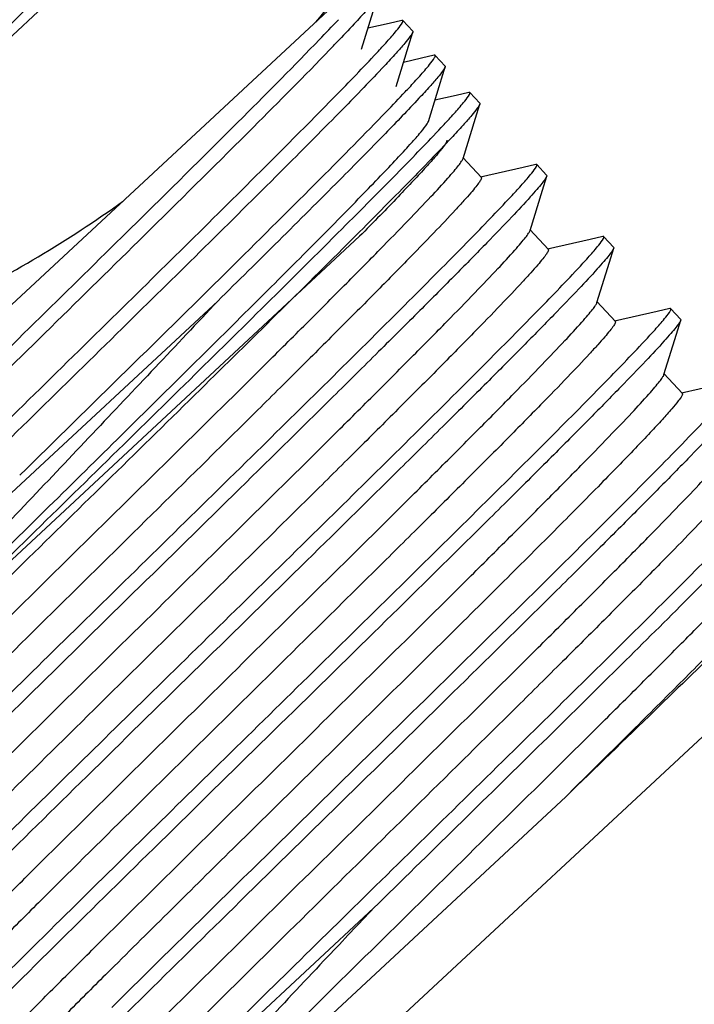
# Model space of a CAD drawing. Units: millimetres. Extents: x 0 to 210, y 63 to 234.
# Drawn here: x 75 to 78, y 74 to 78 of the extents above; entities that cross this region are included whole.
import ezdxf

# ---------------------------------------------------------------- set-up
doc = ezdxf.new("R2010")
doc.units = ezdxf.units.MM
doc.header["$MEASUREMENT"] = 0
doc.layers.add('DH3-RD001862DXF_CONTINUOUS_LINE', color=7, linetype='Continuous', lineweight=0)

msp = doc.modelspace()

# ---------------------------------------------------------------- linework, layer by layer
at = {"layer": 'DH3-RD001862DXF_CONTINUOUS_LINE', "color": 18, "lineweight": 25, "true_color": 0x000000}
for p, q in [((72.8164, 75.1145), (76.5759, 78.6104)), ((73.2534, 74.6446), (77.0129, 78.1405)), ((76.5376, 77.4705), (76.592, 77.6478)), ((76.6283, 77.555), (76.5586, 77.5391)), ((76.6695, 77.5645), (76.6283, 77.555)), ((76.6706, 77.5647), (76.6694, 77.5645)), ((76.6725, 77.5641), (76.7047, 77.5295)), ((76.6908, 77.4807), (76.7048, 77.5264)), ((76.7047, 77.5295), (76.7048, 77.5264)), ((76.6504, 77.349), (76.6908, 77.4807)), ((76.7751, 77.4509), (76.734, 77.4415)), ((76.7768, 77.4511), (76.7751, 77.4509)), ((76.7781, 77.4506), (76.8104, 77.4159)), ((76.734, 77.4415), (76.6746, 77.428)), ((76.7561, 77.2355), (76.8105, 77.4129)), ((76.8103, 77.416), (76.8104, 77.4129)), ((76.888, 77.3295), (76.8468, 77.3201)), ((76.8891, 77.3297), (76.888, 77.3295)), ((76.891, 77.3292), (76.9232, 77.2946)), ((76.8468, 77.3201), (76.7771, 77.3041)), ((76.9093, 77.2457), (76.9233, 77.2914)), ((76.9232, 77.2946), (76.9233, 77.2914)), ((76.8689, 77.1141), (76.9093, 77.2457)), ((76.929, 77.0528), (76.8688, 77.1175)), ((77.0653, 77.0851), (76.9256, 77.0531)), ((77.1065, 77.0945), (77.0653, 77.0851)), ((77.1076, 77.0947), (77.1065, 77.0945)), ((77.1095, 77.0942), (77.1417, 77.0596)), ((77.1278, 77.0107), (77.1418, 77.0564)), ((77.1417, 77.0596), (77.1418, 77.0564)), ((77.0874, 76.8791), (77.1278, 77.0107)), ((75.7736, 76.8749), (75.8164, 76.9171)), ((77.1475, 76.8178), (77.0873, 76.8825)), ((76.5316, 76.8605), (74.5649, 75.0317)), ((77.2838, 76.8501), (77.1441, 76.8182)), ((77.325, 76.8596), (77.2838, 76.8501)), ((77.326, 76.8598), (77.3249, 76.8596)), ((77.328, 76.8592), (77.3602, 76.8246)), ((77.3463, 76.7758), (77.3603, 76.8215)), ((77.3602, 76.8246), (77.3603, 76.8215)), ((77.3059, 76.6441), (77.3463, 76.7758)), ((74.8092, 75.4779), (76.0688, 76.6492)), ((77.366, 76.5829), (77.3058, 76.6476)), ((77.5023, 76.6152), (77.3626, 76.5832)), ((77.5435, 76.6246), (77.5023, 76.6152)), ((77.5446, 76.6248), (77.5435, 76.6246)), ((77.5465, 76.6243), (77.5787, 76.5897)), ((77.5648, 76.5408), (77.5788, 76.5865)), ((77.5787, 76.5897), (77.5788, 76.5865)), ((77.5244, 76.4092), (77.5648, 76.5408)), ((77.5845, 76.3479), (77.5243, 76.4126)), ((77.7208, 76.3802), (77.5811, 76.3482)), ((75.7063, 73.4203), (78.0559, 75.6053)), ((76.5737, 75.3112), (76.5423, 75.2802)), ((76.5423, 75.2802), (76.4595, 75.1986)), ((76.4595, 75.1986), (76.118, 74.862)), ((76.5247, 75.1323), (76.5687, 75.1755)), ((76.1808, 74.795), (76.5247, 75.1323)), ((77.2042, 75.0322), (75.501, 73.4485)), ((76.5774, 74.6685), (75.4865, 73.6541))]:
    msp.add_line(p, q, dxfattribs=at)
for points in [[(76.6725, 77.5642), (76.6717, 77.5646), (76.6706, 77.5647)], [(76.6713, 77.5579), (76.6723, 77.5601), (76.6725, 77.5642)], [(76.7781, 77.4506), (76.7776, 77.451), (76.7768, 77.4511)], [(76.891, 77.3292), (76.8902, 77.3296), (76.8891, 77.3297)], [(76.8898, 77.323), (76.8908, 77.3252), (76.891, 77.3292)], [(77.1095, 77.0942), (77.1088, 77.0946), (77.1076, 77.0947)], [(77.1083, 77.0879), (77.1093, 77.0901), (77.1095, 77.0942)], [(77.328, 76.8593), (77.3272, 76.8597), (77.326, 76.8598)], [(77.3267, 76.853), (77.3278, 76.8552), (77.328, 76.8593)], [(77.5465, 76.6243), (77.5457, 76.6247), (77.5446, 76.6248)], [(77.5453, 76.618), (77.5463, 76.6202), (77.5465, 76.6243)]]:
    msp.add_lwpolyline(points, dxfattribs=at)
for points, knots in [([(57.3006, 67.4313), (79.0677, 73.2216), (92.0195, 95.5613), (86.2292, 117.3284), (84.0596, 125.4846), (79.413, 132.7669), (72.9301, 138.1709)], [0, 0, 0, 0, 1, 1, 1, 2, 2, 2, 2]), ([(57.3447, 67.4431), (79.1054, 73.2577), (92.0321, 95.6119), (86.2175, 117.3726), (84.0427, 125.5113), (79.401, 132.7769), (72.9301, 138.1709)], [0, 0, 0, 0, 1, 1, 1, 2, 2, 2, 2]), ([(57.3447, 67.4431), (79.1054, 73.2577), (92.0321, 95.6119), (86.2175, 117.3726), (84.0427, 125.5113), (79.401, 132.7769), (72.9301, 138.1709)], [0, 0, 0, 0, 1, 1, 1, 2, 2, 2, 2]), ([(57.1346, 68.0509), (78.5595, 73.7495), (91.3082, 95.7375), (85.6096, 117.1624), (83.4742, 125.1908), (78.9006, 132.3589), (72.5194, 137.6782)], [0, 0, 0, 0, 1, 1, 1, 2, 2, 2, 2]), ([(57.1945, 68.0669), (78.6106, 73.7986), (91.3253, 95.8062), (85.5936, 117.2223), (83.4513, 125.2269), (78.8843, 132.3724), (72.5194, 137.6782)], [0, 0, 0, 0, 1, 1, 1, 2, 2, 2, 2]), ([(57.1945, 68.0669), (78.6106, 73.7986), (91.3253, 95.8062), (85.5936, 117.2223), (83.4513, 125.2269), (78.8843, 132.3724), (72.5194, 137.6782)], [0, 0, 0, 0, 1, 1, 1, 2, 2, 2, 2]), ([(76.8754, 78.2883), (76.8402, 78.2238), (76.8037, 78.1599), (76.7659, 78.0967), (76.6532, 77.9086), (76.528, 77.7271), (76.3874, 77.5588)], [0, 0, 0, 0, 1, 1, 1, 2, 2, 2, 2]), ([(75.2704, 77.4972), (75.3847, 77.61), (75.4988, 77.723), (75.6124, 77.8366), (75.6966, 77.9208), (75.7805, 78.0053), (75.863, 78.0911)], [0, 0, 0, 0, 1, 1, 1, 2, 2, 2, 2]), ([(75.9061, 78.0678), (75.8233, 77.9814), (75.7391, 77.8966), (75.6546, 77.812), (75.539, 77.6964), (75.4229, 77.5813), (75.3066, 77.4665)], [0, 0, 0, 0, 1, 1, 1, 2, 2, 2, 2]), ([(76.592, 77.6478), (76.5912, 77.6454), (76.5899, 77.6431), (76.5885, 77.641), (76.5862, 77.6373), (76.5837, 77.6339), (76.5812, 77.6305), (76.573, 77.6196), (76.5641, 77.6092), (76.5551, 77.5989), (76.5415, 77.5835), (76.5278, 77.5684), (76.514, 77.5534), (76.4956, 77.5336), (76.477, 77.5139), (76.4584, 77.4944)], [0, 0, 0, 0, 1, 1, 1, 2, 2, 2, 3, 3, 3, 4, 4, 4, 5, 5, 5, 5]), ([(76.6252, 77.5002), (76.6357, 77.512), (76.646, 77.524), (76.6561, 77.5363), (76.6617, 77.5431), (76.6672, 77.55), (76.6713, 77.5579)], [0, 0, 0, 0, 1, 1, 1, 2, 2, 2, 2]), ([(76.7048, 77.5264), (76.7033, 77.5215), (76.7001, 77.5172), (76.697, 77.5131), (76.691, 77.5052), (76.685, 77.4977), (76.6789, 77.4902), (76.6697, 77.4792), (76.6602, 77.4685), (76.6505, 77.4579), (76.6379, 77.4439), (76.6252, 77.4301), (76.6123, 77.4163)], [0, 0, 0, 0, 1, 1, 1, 2, 2, 2, 3, 3, 3, 4, 4, 4, 4]), ([(75.8164, 76.9171), (75.9287, 77.028), (76.0408, 77.139), (76.1524, 77.2505), (76.2357, 77.3338), (76.3187, 77.4174), (76.4005, 77.5022)], [0, 0, 0, 0, 1, 1, 1, 2, 2, 2, 2]), ([(76.5791, 77.4499), (76.5835, 77.4545), (76.5878, 77.4592), (76.5921, 77.4638), (76.6032, 77.4758), (76.6143, 77.4879), (76.6252, 77.5002)], [0, 0, 0, 0, 1, 1, 1, 2, 2, 2, 2]), ([(74.6307, 75.5194), (74.8142, 75.7009), (74.9984, 75.8817), (75.1827, 76.0625), (75.375, 76.2511), (75.5674, 76.4396), (75.7595, 76.6284), (75.9253, 76.7914), (76.0909, 76.9546), (76.2553, 77.1191), (76.3183, 77.1821), (76.381, 77.2452), (76.4434, 77.3088), (76.4891, 77.3554), (76.5345, 77.4023), (76.5791, 77.4499)], [0, 0, 0, 0, 1, 1, 1, 2, 2, 2, 3, 3, 3, 4, 4, 4, 5, 5, 5, 5]), ([(76.4335, 77.4685), (76.3518, 77.3838), (76.2689, 77.3002), (76.1856, 77.217), (76.074, 77.1054), (75.9619, 76.9943), (75.8496, 76.8835)], [0, 0, 0, 0, 1, 1, 1, 2, 2, 2, 2]), ([(76.7763, 77.4433), (76.7768, 77.4441), (76.7772, 77.4449), (76.7776, 77.4459), (76.7783, 77.4475), (76.7792, 77.4494), (76.7781, 77.4506)], [0, 0, 0, 0, 1, 1, 1, 2, 2, 2, 2]), ([(76.7279, 77.3834), (76.7389, 77.3956), (76.7495, 77.408), (76.7599, 77.4206), (76.7659, 77.4278), (76.7718, 77.4351), (76.7763, 77.4433)], [0, 0, 0, 0, 1, 1, 1, 2, 2, 2, 2]), ([(76.6123, 77.4163), (76.5678, 77.3688), (76.5224, 77.322), (76.4768, 77.2755), (76.4145, 77.212), (76.3518, 77.1488), (76.2889, 77.0859), (76.1245, 76.9214), (75.9588, 76.7581), (75.7929, 76.595), (75.6006, 76.406), (75.408, 76.2173), (75.2156, 76.0285), (75.0311, 75.8475), (74.8467, 75.6664), (74.6629, 75.4847)], [0, 0, 0, 0, 1, 1, 1, 2, 2, 2, 3, 3, 3, 4, 4, 4, 5, 5, 5, 5]), ([(76.8104, 77.4129), (76.8091, 77.4083), (76.8062, 77.4043), (76.8032, 77.4004), (76.7978, 77.3931), (76.7923, 77.3861), (76.7865, 77.3792), (76.7782, 77.369), (76.7693, 77.359), (76.7605, 77.3492), (76.7488, 77.3362), (76.7371, 77.3234), (76.7252, 77.3106)], [0, 0, 0, 0, 1, 1, 1, 2, 2, 2, 3, 3, 3, 4, 4, 4, 4]), ([(76.6807, 77.3321), (76.6851, 77.3368), (76.6895, 77.3415), (76.6939, 77.3462), (76.7054, 77.3585), (76.7167, 77.3709), (76.7279, 77.3834)], [0, 0, 0, 0, 1, 1, 1, 2, 2, 2, 2]), ([(76.8439, 77.2655), (76.8544, 77.2773), (76.8646, 77.2893), (76.8747, 77.3015), (76.8803, 77.3083), (76.8858, 77.3152), (76.8898, 77.323)], [0, 0, 0, 0, 1, 1, 1, 2, 2, 2, 2]), ([(76.7252, 77.3106), (76.6892, 77.2719), (76.6525, 77.2338), (76.6156, 77.1959), (76.566, 77.1449), (76.5161, 77.0944), (76.466, 77.044), (76.3344, 76.9116), (76.2017, 76.7803), (76.0688, 76.6492)], [0, 0, 0, 0, 1, 1, 1, 2, 2, 2, 3, 3, 3, 3]), ([(76.9233, 77.2914), (76.9217, 77.2865), (76.9186, 77.2823), (76.9155, 77.2782), (76.9095, 77.2703), (76.9035, 77.2628), (76.8973, 77.2553), (76.8882, 77.2443), (76.8786, 77.2336), (76.869, 77.223), (76.8564, 77.209), (76.8436, 77.1952), (76.8308, 77.1814)], [0, 0, 0, 0, 1, 1, 1, 2, 2, 2, 3, 3, 3, 4, 4, 4, 4]), ([(75.4229, 76.0809), (75.6555, 76.309), (75.8882, 76.5369), (76.1198, 76.766), (76.2151, 76.8602), (76.3102, 76.9547), (76.4049, 77.0496), (76.4767, 77.1216), (76.5482, 77.1939), (76.6188, 77.2671)], [0, 0, 0, 0, 1, 1, 1, 2, 2, 2, 3, 3, 3, 3]), ([(76.7979, 77.2153), (76.8022, 77.22), (76.8065, 77.2246), (76.8108, 77.2292), (76.822, 77.2412), (76.833, 77.2533), (76.8439, 77.2655)], [0, 0, 0, 0, 1, 1, 1, 2, 2, 2, 2]), ([(75.5182, 75.9784), (75.5975, 76.0565), (75.6767, 76.1345), (75.7558, 76.2126), (75.8322, 76.2879), (75.9085, 76.3633), (75.9847, 76.4387), (76.0553, 76.5086), (76.1258, 76.5786), (76.1962, 76.6487), (76.2585, 76.7107), (76.3207, 76.7729), (76.3826, 76.8353), (76.4343, 76.8873), (76.4858, 76.9395), (76.5369, 76.992), (76.558, 77.0137), (76.5791, 77.0355), (76.6001, 77.0574), (76.6179, 77.076), (76.6357, 77.0947), (76.6532, 77.1135), (76.6675, 77.1287), (76.6817, 77.1441), (76.6958, 77.1596), (76.7065, 77.1714), (76.7171, 77.1833), (76.7273, 77.1955), (76.7342, 77.2038), (76.7408, 77.2122), (76.7474, 77.2209), (76.7509, 77.2255), (76.7544, 77.2301), (76.7561, 77.2355)], [0, 0, 0, 0, 1, 1, 1, 2, 2, 2, 3, 3, 3, 4, 4, 4, 5, 5, 5, 6, 6, 6, 7, 7, 7, 8, 8, 8, 9, 9, 9, 10, 10, 10, 11, 11, 11, 11]), ([(74.8491, 75.2845), (75.0328, 75.466), (75.2171, 75.6469), (75.4015, 75.8277), (75.5939, 76.0163), (75.7863, 76.2049), (75.9784, 76.3938), (76.1442, 76.5569), (76.3098, 76.7202), (76.4742, 76.8847), (76.5372, 76.9476), (76.5999, 77.0108), (76.6622, 77.0743), (76.7079, 77.1209), (76.7533, 77.1677), (76.7979, 77.2153)], [0, 0, 0, 0, 1, 1, 1, 2, 2, 2, 3, 3, 3, 4, 4, 4, 5, 5, 5, 5]), ([(76.8308, 77.1814), (76.7863, 77.1339), (76.7409, 77.0871), (76.6953, 77.0406), (76.633, 76.9771), (76.5703, 76.9139), (76.5074, 76.851), (76.343, 76.6864), (76.1773, 76.5231), (76.0114, 76.36), (75.8192, 76.171), (75.6266, 75.9823), (75.4341, 75.7935), (75.2496, 75.6125), (75.0652, 75.4315), (74.8814, 75.2498)], [0, 0, 0, 0, 1, 1, 1, 2, 2, 2, 3, 3, 3, 4, 4, 4, 5, 5, 5, 5]), ([(76.8161, 77.1742), (76.8167, 77.1735), (76.8166, 77.1724), (76.8163, 77.1714), (76.8159, 77.1694), (76.815, 77.1678), (76.8141, 77.1662), (76.8106, 77.1603), (76.8064, 77.1546), (76.8021, 77.1489), (76.795, 77.1398), (76.7877, 77.1311), (76.7802, 77.1224), (76.7699, 77.1105), (76.7593, 77.0986), (76.7486, 77.0869), (76.7351, 77.072), (76.7214, 77.0573), (76.7076, 77.0426), (76.691, 77.0249), (76.6742, 77.0073), (76.6574, 76.9897), (76.6379, 76.9694), (76.6183, 76.9491), (76.5986, 76.9288), (76.5763, 76.906), (76.554, 76.8832), (76.5316, 76.8605)], [0, 0, 0, 0, 1, 1, 1, 2, 2, 2, 3, 3, 3, 4, 4, 4, 5, 5, 5, 6, 6, 6, 7, 7, 7, 8, 8, 8, 9, 9, 9, 9]), ([(75.0032, 75.2366), (75.1013, 75.3341), (75.1996, 75.4314), (75.2981, 75.5287), (75.4037, 75.633), (75.5094, 75.7372), (75.6152, 75.8414), (75.7213, 75.9459), (75.8274, 76.0505), (75.9334, 76.1551), (76.0329, 76.2533), (76.1323, 76.3515), (76.2314, 76.45), (76.2765, 76.4948), (76.3216, 76.5397), (76.3666, 76.5846), (76.4076, 76.6255), (76.4485, 76.6666), (76.4894, 76.7077), (76.5256, 76.7441), (76.5617, 76.7807), (76.5978, 76.8174), (76.6286, 76.8488), (76.6594, 76.8803), (76.6899, 76.9119), (76.7148, 76.9378), (76.7396, 76.9637), (76.7642, 76.9899), (76.7829, 77.0098), (76.8014, 77.0298), (76.8194, 77.0502), (76.8262, 77.0578), (76.8329, 77.0655), (76.8395, 77.0733), (76.8447, 77.0794), (76.8497, 77.0855), (76.8545, 77.0917), (76.8579, 77.0961), (76.8612, 77.1006), (76.8644, 77.1053), (76.8662, 77.1081), (76.868, 77.1109), (76.8689, 77.114)], [0, 0, 0, 0, 1, 1, 1, 2, 2, 2, 3, 3, 3, 4, 4, 4, 5, 5, 5, 6, 6, 6, 7, 7, 7, 8, 8, 8, 9, 9, 9, 10, 10, 10, 11, 11, 11, 12, 12, 12, 13, 13, 13, 14, 14, 14, 14]), ([(77.0623, 77.0304), (77.0729, 77.0422), (77.0831, 77.0542), (77.0931, 77.0664), (77.0987, 77.0732), (77.1043, 77.0801), (77.1083, 77.0879)], [0, 0, 0, 0, 1, 1, 1, 2, 2, 2, 2]), ([(76.929, 77.0528), (76.9301, 77.0515), (76.9293, 77.0495), (76.9285, 77.0478), (76.9266, 77.0436), (76.9246, 77.0406), (76.9225, 77.0376), (76.919, 77.0327), (76.915, 77.0274), (76.911, 77.0223), (76.9054, 77.0153), (76.8998, 77.0087), (76.894, 77.002), (76.8867, 76.9936), (76.8793, 76.9851), (76.8718, 76.9768), (76.8627, 76.9666), (76.8535, 76.9566), (76.8442, 76.9466), (76.8211, 76.9216), (76.7976, 76.8968), (76.774, 76.8722), (76.7444, 76.8413), (76.7146, 76.8106), (76.6847, 76.78), (76.6491, 76.7437), (76.6135, 76.7075), (76.5777, 76.6715), (76.537, 76.6303), (76.4961, 76.5893), (76.4552, 76.5484), (76.4099, 76.5031), (76.3646, 76.4579), (76.3192, 76.4128), (76.2702, 76.3641), (76.2212, 76.3155), (76.1721, 76.2669), (76.1203, 76.2156), (76.0685, 76.1644), (76.0166, 76.1132), (75.9082, 76.0062), (75.7997, 75.8993), (75.6913, 75.7924), (75.5828, 75.6854), (75.4743, 75.5785), (75.3659, 75.4715), (75.2649, 75.3718), (75.1639, 75.272), (75.0633, 75.1719)], [0, 0, 0, 0, 1, 1, 1, 2, 2, 2, 3, 3, 3, 4, 4, 4, 5, 5, 5, 6, 6, 6, 7, 7, 7, 8, 8, 8, 9, 9, 9, 10, 10, 10, 11, 11, 11, 12, 12, 12, 13, 13, 13, 14, 14, 14, 15, 15, 15, 16, 16, 16, 16]), ([(77.1418, 77.0564), (77.1408, 77.0532), (77.1389, 77.0503), (77.137, 77.0475), (77.1336, 77.0425), (77.1301, 77.0378), (77.1264, 77.0332), (77.1212, 77.0265), (77.1157, 77.02), (77.1101, 77.0136), (77.1029, 77.0052), (77.0956, 76.997), (77.0883, 76.9888), (77.0686, 76.9669), (77.0484, 76.9453), (77.0281, 76.9239), (77.0013, 76.8956), (76.9742, 76.8675), (76.947, 76.8396), (76.9136, 76.8052), (76.88, 76.7711), (76.8463, 76.737), (76.8069, 76.6972), (76.7674, 76.6575), (76.7278, 76.6179), (76.6831, 76.5732), (76.6383, 76.5286), (76.5934, 76.4841), (76.5442, 76.4352), (76.4949, 76.3864), (76.4455, 76.3376), (76.3369, 76.2303), (76.2281, 76.1232), (76.1192, 76.0163), (76.003, 75.9022), (75.8868, 75.7882), (75.7706, 75.6743), (75.6547, 75.5606), (75.5389, 75.447), (75.4231, 75.3333), (75.3152, 75.2273), (75.2074, 75.1212), (75.0998, 75.0148)], [0, 0, 0, 0, 1, 1, 1, 2, 2, 2, 3, 3, 3, 4, 4, 4, 5, 5, 5, 6, 6, 6, 7, 7, 7, 8, 8, 8, 9, 9, 9, 10, 10, 10, 11, 11, 11, 12, 12, 12, 13, 13, 13, 14, 14, 14, 14]), ([(77.0163, 76.9802), (77.0206, 76.9848), (77.0249, 76.9894), (77.0292, 76.994), (77.0404, 77.0061), (77.0514, 77.0181), (77.0623, 77.0304)], [0, 0, 0, 0, 1, 1, 1, 2, 2, 2, 2]), ([(74.9957, 76.5404), (75.0626, 76.5708), (75.129, 76.6025), (75.1947, 76.6357), (75.3906, 76.7345), (75.5806, 76.8462), (75.7586, 76.9741)], [0, 0, 0, 0, 1, 1, 1, 2, 2, 2, 2]), ([(75.0676, 75.0495), (75.2512, 75.231), (75.4355, 75.4119), (75.6199, 75.5927), (75.8122, 75.7813), (76.0046, 75.9699), (76.1967, 76.1587), (76.3625, 76.3218), (76.5282, 76.485), (76.6926, 76.6495), (76.7555, 76.7125), (76.8183, 76.7756), (76.8806, 76.8392), (76.9263, 76.8858), (76.9717, 76.9326), (77.0163, 76.9802)], [0, 0, 0, 0, 1, 1, 1, 2, 2, 2, 3, 3, 3, 4, 4, 4, 5, 5, 5, 5]), ([(75.2217, 75.0016), (75.3198, 75.0991), (75.4181, 75.1965), (75.5166, 75.2937), (75.6222, 75.398), (75.728, 75.5022), (75.8337, 75.6064), (75.9398, 75.7109), (76.0459, 75.8154), (76.1519, 75.9201), (76.2514, 76.0183), (76.3508, 76.1165), (76.45, 76.215), (76.4951, 76.2598), (76.5401, 76.3047), (76.5851, 76.3496), (76.6261, 76.3906), (76.667, 76.4316), (76.7079, 76.4727), (76.7441, 76.5092), (76.7802, 76.5457), (76.8163, 76.5824), (76.8471, 76.6138), (76.8778, 76.6453), (76.9084, 76.677), (76.9333, 76.7028), (76.9581, 76.7288), (76.9827, 76.755), (77.0013, 76.7749), (77.0198, 76.7949), (77.0379, 76.8152), (77.0447, 76.8229), (77.0514, 76.8306), (77.058, 76.8384), (77.0631, 76.8445), (77.0682, 76.8506), (77.073, 76.8568), (77.0764, 76.8612), (77.0797, 76.8657), (77.0828, 76.8704), (77.0846, 76.8732), (77.0864, 76.876), (77.0874, 76.8791)], [0, 0, 0, 0, 1, 1, 1, 2, 2, 2, 3, 3, 3, 4, 4, 4, 5, 5, 5, 6, 6, 6, 7, 7, 7, 8, 8, 8, 9, 9, 9, 10, 10, 10, 11, 11, 11, 12, 12, 12, 13, 13, 13, 14, 14, 14, 14]), ([(77.2807, 76.7954), (77.2913, 76.8072), (77.3015, 76.8192), (77.3116, 76.8315), (77.3172, 76.8383), (77.3227, 76.8452), (77.3267, 76.853)], [0, 0, 0, 0, 1, 1, 1, 2, 2, 2, 2]), ([(77.1474, 76.8178), (77.1486, 76.8166), (77.1478, 76.8146), (77.147, 76.8128), (77.145, 76.8086), (77.1431, 76.8057), (77.1409, 76.8027), (77.1375, 76.7977), (77.1335, 76.7925), (77.1294, 76.7874), (77.1239, 76.7804), (77.1182, 76.7737), (77.1125, 76.7671), (77.1052, 76.7586), (77.0978, 76.7502), (77.0903, 76.7418), (77.0812, 76.7317), (77.072, 76.7216), (77.0627, 76.7117), (77.0396, 76.6866), (77.0161, 76.6619), (76.9925, 76.6372), (76.9629, 76.6063), (76.9331, 76.5756), (76.9032, 76.545), (76.8677, 76.5087), (76.832, 76.4725), (76.7963, 76.4365), (76.7555, 76.3953), (76.7147, 76.3543), (76.6737, 76.3134), (76.6285, 76.2681), (76.5831, 76.2229), (76.5377, 76.1778), (76.4888, 76.1291), (76.4397, 76.0805), (76.3907, 76.0319), (76.3389, 75.9806), (76.287, 75.9294), (76.2351, 75.8782), (76.1268, 75.7712), (76.0182, 75.6643), (75.9098, 75.5574), (75.8013, 75.4505), (75.6928, 75.3436), (75.5844, 75.2366), (75.4834, 75.1369), (75.3825, 75.037), (75.2818, 74.9369)], [0, 0, 0, 0, 1, 1, 1, 2, 2, 2, 3, 3, 3, 4, 4, 4, 5, 5, 5, 6, 6, 6, 7, 7, 7, 8, 8, 8, 9, 9, 9, 10, 10, 10, 11, 11, 11, 12, 12, 12, 13, 13, 13, 14, 14, 14, 15, 15, 15, 16, 16, 16, 16]), ([(77.3603, 76.8215), (77.3593, 76.8183), (77.3574, 76.8154), (77.3554, 76.8125), (77.3521, 76.8076), (77.3485, 76.8029), (77.3449, 76.7982), (77.3396, 76.7916), (77.3342, 76.7851), (77.3286, 76.7786), (77.3214, 76.7703), (77.3141, 76.762), (77.3067, 76.7538), (77.287, 76.7319), (77.2669, 76.7104), (77.2466, 76.689), (77.2198, 76.6606), (77.1927, 76.6326), (77.1655, 76.6046), (77.1321, 76.5703), (77.0985, 76.5361), (77.0648, 76.502), (77.0254, 76.4622), (76.9859, 76.4225), (76.9463, 76.3829), (76.9016, 76.3382), (76.8568, 76.2936), (76.8119, 76.249), (76.7627, 76.2002), (76.7134, 76.1513), (76.664, 76.1026), (76.5554, 75.9953), (76.4466, 75.8882), (76.3377, 75.7813), (76.2215, 75.6672), (76.1053, 75.5533), (75.9891, 75.4393), (75.8732, 75.3257), (75.7573, 75.2121), (75.6415, 75.0983), (75.5337, 74.9923), (75.4259, 74.8862), (75.3184, 74.7798)], [0, 0, 0, 0, 1, 1, 1, 2, 2, 2, 3, 3, 3, 4, 4, 4, 5, 5, 5, 6, 6, 6, 7, 7, 7, 8, 8, 8, 9, 9, 9, 10, 10, 10, 11, 11, 11, 12, 12, 12, 13, 13, 13, 14, 14, 14, 14]), ([(77.2347, 76.7452), (77.239, 76.7498), (77.2433, 76.7544), (77.2476, 76.759), (77.2588, 76.7711), (77.2698, 76.7832), (77.2807, 76.7954)], [0, 0, 0, 0, 1, 1, 1, 2, 2, 2, 2]), ([(75.2861, 74.8145), (75.4697, 74.996), (75.654, 75.1768), (75.8383, 75.3576), (76.0307, 75.5462), (76.223, 75.7348), (76.4151, 75.9236), (76.581, 76.0867), (76.7466, 76.2499), (76.911, 76.4144), (76.9739, 76.4774), (77.0367, 76.5405), (77.099, 76.6041), (77.1447, 76.6507), (77.1901, 76.6975), (77.2347, 76.7452)], [0, 0, 0, 0, 1, 1, 1, 2, 2, 2, 3, 3, 3, 4, 4, 4, 5, 5, 5, 5]), ([(76.0688, 76.6492), (75.9332, 76.5045), (75.7968, 76.3605), (75.6605, 76.2165), (75.5207, 76.0688), (75.3809, 75.9212), (75.2417, 75.773), (75.114, 75.6371), (74.9868, 75.5009), (74.8608, 75.3634), (74.7607, 75.2542), (74.6614, 75.1442), (74.565, 75.0317)], [0, 0, 0, 0, 1, 1, 1, 2, 2, 2, 3, 3, 3, 4, 4, 4, 4]), ([(75.4402, 74.7666), (75.5383, 74.8642), (75.6366, 74.9615), (75.7351, 75.0587), (75.8407, 75.163), (75.9465, 75.2672), (76.0522, 75.3714), (76.1583, 75.476), (76.2644, 75.5805), (76.3704, 75.6851), (76.4699, 75.7833), (76.5692, 75.8816), (76.6684, 75.9801), (76.7135, 76.0249), (76.7586, 76.0697), (76.8035, 76.1147), (76.8445, 76.1556), (76.8855, 76.1966), (76.9263, 76.2378), (76.9626, 76.2742), (76.9987, 76.3108), (77.0347, 76.3475), (77.0656, 76.3789), (77.0963, 76.4104), (77.1269, 76.442), (77.1518, 76.4679), (77.1766, 76.4938), (77.2012, 76.52), (77.2198, 76.5399), (77.2383, 76.5599), (77.2564, 76.5803), (77.2632, 76.5879), (77.2699, 76.5956), (77.2765, 76.6034), (77.2816, 76.6095), (77.2867, 76.6156), (77.2915, 76.6218), (77.2949, 76.6262), (77.2982, 76.6307), (77.3013, 76.6354), (77.3032, 76.6381), (77.3049, 76.641), (77.3059, 76.6441)], [0, 0, 0, 0, 1, 1, 1, 2, 2, 2, 3, 3, 3, 4, 4, 4, 5, 5, 5, 6, 6, 6, 7, 7, 7, 8, 8, 8, 9, 9, 9, 10, 10, 10, 11, 11, 11, 12, 12, 12, 13, 13, 13, 14, 14, 14, 14]), ([(77.4993, 76.5604), (77.5098, 76.5723), (77.52, 76.5842), (77.5301, 76.5965), (77.5357, 76.6033), (77.5413, 76.6102), (77.5453, 76.618)], [0, 0, 0, 0, 1, 1, 1, 2, 2, 2, 2]), ([(77.3659, 76.5829), (77.3671, 76.5816), (77.3663, 76.5796), (77.3654, 76.5779), (77.3635, 76.5737), (77.3616, 76.5707), (77.3594, 76.5677), (77.3559, 76.5628), (77.352, 76.5575), (77.3479, 76.5524), (77.3424, 76.5454), (77.3367, 76.5388), (77.331, 76.5321), (77.3237, 76.5237), (77.3162, 76.5152), (77.3087, 76.5069), (77.2996, 76.4967), (77.2904, 76.4867), (77.2812, 76.4767), (77.2581, 76.4517), (77.2346, 76.4269), (77.211, 76.4023), (77.1814, 76.3714), (77.1516, 76.3407), (77.1216, 76.3101), (77.0861, 76.2738), (77.0505, 76.2376), (77.0147, 76.2015), (76.974, 76.1604), (76.9331, 76.1194), (76.8922, 76.0785), (76.8469, 76.0332), (76.8016, 75.988), (76.7562, 75.9429), (76.7072, 75.8942), (76.6582, 75.8456), (76.6092, 75.797), (76.5574, 75.7457), (76.5055, 75.6944), (76.4536, 75.6432), (76.3453, 75.5362), (76.2368, 75.4293), (76.1283, 75.3224), (76.0198, 75.2155), (75.9113, 75.1086), (75.8029, 75.0016), (75.7019, 74.9019), (75.6009, 74.8021), (75.5003, 74.702)], [0, 0, 0, 0, 1, 1, 1, 2, 2, 2, 3, 3, 3, 4, 4, 4, 5, 5, 5, 6, 6, 6, 7, 7, 7, 8, 8, 8, 9, 9, 9, 10, 10, 10, 11, 11, 11, 12, 12, 12, 13, 13, 13, 14, 14, 14, 15, 15, 15, 16, 16, 16, 16]), ([(77.5788, 76.5865), (77.5778, 76.5833), (77.5759, 76.5804), (77.5739, 76.5776), (77.5705, 76.5726), (77.567, 76.5679), (77.5634, 76.5633), (77.5581, 76.5566), (77.5526, 76.5501), (77.5471, 76.5437), (77.5399, 76.5353), (77.5326, 76.5271), (77.5252, 76.5189), (77.5055, 76.497), (77.4854, 76.4754), (77.4651, 76.454), (77.4382, 76.4257), (77.4111, 76.3976), (77.3839, 76.3697), (77.3505, 76.3353), (77.317, 76.3012), (77.2833, 76.2671), (77.2439, 76.2273), (77.2044, 76.1876), (77.1648, 76.148), (77.1201, 76.1033), (77.0753, 76.0587), (77.0304, 76.0141), (76.9812, 75.9652), (76.9319, 75.9164), (76.8825, 75.8676), (76.7739, 75.7604), (76.6651, 75.6533), (76.5562, 75.5463), (76.44, 75.4322), (76.3238, 75.3183), (76.2076, 75.2043), (76.0917, 75.0907), (75.9759, 74.9771), (75.8601, 74.8633), (75.7522, 74.7573), (75.6444, 74.6512), (75.5368, 74.5449)], [0, 0, 0, 0, 1, 1, 1, 2, 2, 2, 3, 3, 3, 4, 4, 4, 5, 5, 5, 6, 6, 6, 7, 7, 7, 8, 8, 8, 9, 9, 9, 10, 10, 10, 11, 11, 11, 12, 12, 12, 13, 13, 13, 14, 14, 14, 14]), ([(77.4533, 76.5103), (77.4576, 76.5149), (77.4619, 76.5195), (77.4662, 76.5241), (77.4773, 76.5361), (77.4884, 76.5482), (77.4993, 76.5604)], [0, 0, 0, 0, 1, 1, 1, 2, 2, 2, 2]), ([(75.5046, 74.5796), (75.6882, 74.7611), (75.8725, 74.9419), (76.0569, 75.1227), (76.2492, 75.3113), (76.4416, 75.4999), (76.6336, 75.6888), (76.7995, 75.8518), (76.9651, 76.0151), (77.1295, 76.1795), (77.1924, 76.2425), (77.2552, 76.3057), (77.3175, 76.3692), (77.3632, 76.4158), (77.4087, 76.4626), (77.4533, 76.5103)], [0, 0, 0, 0, 1, 1, 1, 2, 2, 2, 3, 3, 3, 4, 4, 4, 5, 5, 5, 5]), ([(75.6587, 74.5317), (75.7568, 74.6292), (75.8551, 74.7266), (75.9535, 74.8238), (76.0592, 74.9281), (76.1649, 75.0323), (76.2707, 75.1365), (76.3768, 75.241), (76.4829, 75.3455), (76.5889, 75.4502), (76.6884, 75.5484), (76.7878, 75.6466), (76.8869, 75.7451), (76.932, 75.7899), (76.9771, 75.8347), (77.0221, 75.8797), (77.0631, 75.9206), (77.104, 75.9616), (77.1449, 76.0028), (77.1811, 76.0392), (77.2172, 76.0758), (77.2533, 76.1124), (77.2841, 76.1438), (77.3148, 76.1753), (77.3454, 76.207), (77.3703, 76.2329), (77.3951, 76.2588), (77.4197, 76.285), (77.4383, 76.3049), (77.4568, 76.3249), (77.4749, 76.3453), (77.4817, 76.3529), (77.4884, 76.3606), (77.495, 76.3684), (77.5001, 76.3745), (77.5052, 76.3806), (77.51, 76.3868), (77.5134, 76.3913), (77.5167, 76.3957), (77.5198, 76.4004), (77.5216, 76.4032), (77.5234, 76.406), (77.5244, 76.4092)], [0, 0, 0, 0, 1, 1, 1, 2, 2, 2, 3, 3, 3, 4, 4, 4, 5, 5, 5, 6, 6, 6, 7, 7, 7, 8, 8, 8, 9, 9, 9, 10, 10, 10, 11, 11, 11, 12, 12, 12, 13, 13, 13, 14, 14, 14, 14]), ([(77.7973, 76.3515), (77.7963, 76.3483), (77.7944, 76.3454), (77.7925, 76.3426), (77.7891, 76.3376), (77.7855, 76.3329), (77.7819, 76.3283), (77.7767, 76.3216), (77.7712, 76.3151), (77.7656, 76.3087), (77.7584, 76.3003), (77.7511, 76.2921), (77.7438, 76.2839), (77.724, 76.2619), (77.7039, 76.2404), (77.6836, 76.219), (77.6568, 76.1907), (77.6297, 76.1626), (77.6025, 76.1347), (77.5691, 76.1003), (77.5355, 76.0662), (77.5018, 76.0321), (77.4624, 75.9923), (77.4229, 75.9526), (77.3833, 75.913), (77.3386, 75.8683), (77.2938, 75.8237), (77.2489, 75.7791), (77.1997, 75.7303), (77.1504, 75.6814), (77.101, 75.6327), (76.9924, 75.5254), (76.8835, 75.4183), (76.7746, 75.3114), (76.6585, 75.1973), (76.5423, 75.0833), (76.426, 74.9694), (76.3102, 74.8558), (76.1943, 74.7421), (76.0785, 74.6284), (75.9707, 74.5224), (75.8629, 74.4162), (75.7554, 74.3099)], [0, 0, 0, 0, 1, 1, 1, 2, 2, 2, 3, 3, 3, 4, 4, 4, 5, 5, 5, 6, 6, 6, 7, 7, 7, 8, 8, 8, 9, 9, 9, 10, 10, 10, 11, 11, 11, 12, 12, 12, 13, 13, 13, 14, 14, 14, 14]), ([(77.5844, 76.3479), (77.5851, 76.3472), (77.585, 76.3461), (77.5847, 76.3451), (77.5843, 76.3432), (77.5835, 76.3416), (77.5826, 76.3401), (77.5793, 76.3344), (77.5752, 76.3287), (77.5711, 76.3233), (77.5642, 76.3144), (77.5571, 76.306), (77.5499, 76.2976), (77.5399, 76.286), (77.5297, 76.2745), (77.5194, 76.2631), (77.5063, 76.2487), (77.493, 76.2344), (77.4797, 76.2202), (77.4636, 76.203), (77.4474, 76.186), (77.4311, 76.169), (77.4122, 76.1492), (77.3932, 76.1295), (77.3741, 76.1099), (77.3525, 76.0877), (77.3309, 76.0656), (77.3092, 76.0435), (77.2588, 75.9922), (77.2081, 75.9411), (77.1573, 75.8902), (77.0985, 75.8312), (77.0395, 75.7723), (76.9804, 75.7135), (76.9149, 75.6485), (76.8494, 75.5835), (76.7838, 75.5187), (76.7138, 75.4495), (76.6438, 75.3803), (76.5737, 75.3112)], [0, 0, 0, 0, 1, 1, 1, 2, 2, 2, 3, 3, 3, 4, 4, 4, 5, 5, 5, 6, 6, 6, 7, 7, 7, 8, 8, 8, 9, 9, 9, 10, 10, 10, 11, 11, 11, 12, 12, 12, 13, 13, 13, 13]), ([(76.5687, 75.1755), (76.6864, 75.2909), (76.8041, 75.4064), (76.9216, 75.5221), (77.0271, 75.626), (77.1325, 75.73), (77.2376, 75.8344), (77.3233, 75.9197), (77.4089, 76.0052), (77.4939, 76.0913), (77.5538, 76.152), (77.6135, 76.213), (77.6718, 76.2753)], [0, 0, 0, 0, 1, 1, 1, 2, 2, 2, 3, 3, 3, 4, 4, 4, 4]), ([(75.8772, 74.2967), (75.9753, 74.3942), (76.0736, 74.4916), (76.1721, 74.5888), (76.2777, 74.6931), (76.3835, 74.7973), (76.4892, 74.9015), (76.5953, 75.006), (76.7014, 75.1105), (76.8074, 75.2152), (76.9069, 75.3134), (77.0063, 75.4116), (77.1054, 75.5101), (77.1505, 75.5549), (77.1956, 75.5998), (77.2405, 75.6447), (77.2816, 75.6857), (77.3225, 75.7267), (77.3633, 75.7678), (77.3996, 75.8043), (77.4357, 75.8408), (77.4717, 75.8775), (77.5025, 75.9089), (77.5333, 75.9404), (77.5638, 75.9721), (77.5888, 75.9979), (77.6136, 76.0239), (77.6381, 76.0501), (77.6568, 76.07), (77.6753, 76.09), (77.6934, 76.1104), (77.7001, 76.118), (77.7069, 76.1257), (77.7135, 76.1335), (77.7186, 76.1396), (77.7236, 76.1457), (77.7285, 76.1519), (77.7319, 76.1563), (77.7352, 76.1608), (77.7383, 76.1655), (77.7401, 76.1682), (77.7419, 76.1711), (77.7429, 76.1742)], [0, 0, 0, 0, 1, 1, 1, 2, 2, 2, 3, 3, 3, 4, 4, 4, 5, 5, 5, 6, 6, 6, 7, 7, 7, 8, 8, 8, 9, 9, 9, 10, 10, 10, 11, 11, 11, 12, 12, 12, 13, 13, 13, 14, 14, 14, 14]), ([(77.8029, 76.113), (77.804, 76.1117), (77.8032, 76.1097), (77.8024, 76.1079), (77.8005, 76.1038), (77.7986, 76.1008), (77.7964, 76.0978), (77.7929, 76.0928), (77.7889, 76.0876), (77.7849, 76.0825), (77.7793, 76.0755), (77.7737, 76.0688), (77.768, 76.0622), (77.7607, 76.0537), (77.7532, 76.0453), (77.7457, 76.0369), (77.7366, 76.0268), (77.7274, 76.0168), (77.7182, 76.0068), (77.6951, 75.9817), (77.6716, 75.957), (77.648, 75.9324), (77.6184, 75.9014), (77.5886, 75.8707), (77.5586, 75.8401), (77.5231, 75.8038), (77.4875, 75.7676), (77.4517, 75.7316), (77.411, 75.6904), (77.3701, 75.6494), (77.3292, 75.6085), (77.284, 75.5632), (77.2386, 75.518), (77.1932, 75.4729), (77.1442, 75.4242), (77.0952, 75.3756), (77.0462, 75.327), (76.9944, 75.2757), (76.9425, 75.2245), (76.8906, 75.1733), (76.7823, 75.0663), (76.6738, 74.9594), (76.5653, 74.8525), (76.4568, 74.7456), (76.3483, 74.6387), (76.2399, 74.5317), (76.1389, 74.432), (76.0379, 74.3322), (75.9373, 74.2321)], [0, 0, 0, 0, 1, 1, 1, 2, 2, 2, 3, 3, 3, 4, 4, 4, 5, 5, 5, 6, 6, 6, 7, 7, 7, 8, 8, 8, 9, 9, 9, 10, 10, 10, 11, 11, 11, 12, 12, 12, 13, 13, 13, 14, 14, 14, 15, 15, 15, 16, 16, 16, 16]), ([(78.0157, 76.1166), (78.015, 76.1143), (78.0138, 76.1122), (78.0125, 76.1101), (78.0104, 76.1068), (78.0081, 76.1036), (78.0058, 76.1005), (77.9984, 76.0905), (77.9904, 76.081), (77.9822, 76.0716), (77.9701, 76.0576), (77.9577, 76.0439), (77.9452, 76.0303), (77.9287, 76.0123), (77.912, 75.9945), (77.8952, 75.9768), (77.8745, 75.955), (77.8536, 75.9334), (77.8327, 75.9118), (77.808, 75.8863), (77.7832, 75.861), (77.7583, 75.8357), (77.7299, 75.8069), (77.7014, 75.7781), (77.6729, 75.7494), (77.6411, 75.7174), (77.6092, 75.6854), (77.5772, 75.6535), (77.5048, 75.5812), (77.4321, 75.509), (77.3593, 75.437), (77.2774, 75.356), (77.1954, 75.2752), (77.1133, 75.1944), (77.0253, 75.1079), (76.9372, 75.0214), (76.8491, 74.935), (76.7585, 74.8461), (76.6679, 74.7573), (76.5774, 74.6685)], [0, 0, 0, 0, 1, 1, 1, 2, 2, 2, 3, 3, 3, 4, 4, 4, 5, 5, 5, 6, 6, 6, 7, 7, 7, 8, 8, 8, 9, 9, 9, 10, 10, 10, 11, 11, 11, 12, 12, 12, 13, 13, 13, 13]), ([(75.9416, 74.1096), (76.1252, 74.2911), (76.3095, 74.4719), (76.4938, 74.6527), (76.6862, 74.8413), (76.8785, 75.0299), (77.0706, 75.2188), (77.2364, 75.3818), (77.4021, 75.5451), (77.5664, 75.7095), (77.6294, 75.7725), (77.6921, 75.8357), (77.7545, 75.8993), (77.8002, 75.9459), (77.8456, 75.9927), (77.8902, 76.0403)], [0, 0, 0, 0, 1, 1, 1, 2, 2, 2, 3, 3, 3, 4, 4, 4, 5, 5, 5, 5]), ([(74.5649, 75.0317), (74.7061, 75.1751), (74.8488, 75.3171), (74.9917, 75.4587), (75.1669, 75.6323), (75.3426, 75.8053), (75.5182, 75.9784)], [0, 0, 0, 0, 1, 1, 1, 2, 2, 2, 2]), ([(76.0956, 74.0617), (76.1938, 74.1593), (76.2921, 74.2566), (76.3906, 74.3538), (76.4962, 74.4581), (76.6019, 74.5624), (76.7077, 74.6666), (76.8138, 74.7711), (76.9199, 74.8756), (77.0259, 74.9803), (77.1253, 75.0784), (77.2247, 75.1767), (77.3239, 75.2752), (77.369, 75.32), (77.4141, 75.3648), (77.459, 75.4098), (77.5, 75.4507), (77.541, 75.4917), (77.5818, 75.5329), (77.6181, 75.5693), (77.6542, 75.6059), (77.6902, 75.6425), (77.7211, 75.6739), (77.7518, 75.7054), (77.7824, 75.7371), (77.8073, 75.7629), (77.8321, 75.7889), (77.8567, 75.8151), (77.8753, 75.835), (77.8938, 75.855), (77.9119, 75.8753), (77.9187, 75.883), (77.9254, 75.8907), (77.932, 75.8985), (77.9371, 75.9045), (77.9422, 75.9106), (77.947, 75.9169), (77.9504, 75.9213), (77.9537, 75.9258), (77.9568, 75.9305), (77.9587, 75.9332), (77.9604, 75.9361), (77.9614, 75.9392)], [0, 0, 0, 0, 1, 1, 1, 2, 2, 2, 3, 3, 3, 4, 4, 4, 5, 5, 5, 6, 6, 6, 7, 7, 7, 8, 8, 8, 9, 9, 9, 10, 10, 10, 11, 11, 11, 12, 12, 12, 13, 13, 13, 14, 14, 14, 14]), ([(78.0214, 75.8779), (78.0229, 75.8764), (78.0216, 75.8738), (78.0203, 75.8715), (78.0172, 75.8659), (78.0145, 75.8621), (78.0115, 75.858), (78.0067, 75.8515), (78.0009, 75.8444), (77.9952, 75.8375), (77.9873, 75.8281), (77.9795, 75.8191), (77.9715, 75.8101), (77.9614, 75.7987), (77.951, 75.7873), (77.9405, 75.7759), (77.9279, 75.7623), (77.9152, 75.7487), (77.9025, 75.7352), (77.8876, 75.7194), (77.8726, 75.7037), (77.8576, 75.6881), (77.8405, 75.6703), (77.8233, 75.6526), (77.8061, 75.6349), (77.7659, 75.5936), (77.7254, 75.5524), (77.6849, 75.5115), (77.6373, 75.4634), (77.5896, 75.4155), (77.5417, 75.3676), (77.488, 75.3139), (77.4341, 75.2602), (77.3801, 75.2066), (77.3215, 75.1484), (77.2629, 75.0903), (77.2042, 75.0322)], [0, 0, 0, 0, 1, 1, 1, 2, 2, 2, 3, 3, 3, 4, 4, 4, 5, 5, 5, 6, 6, 6, 7, 7, 7, 8, 8, 8, 9, 9, 9, 10, 10, 10, 11, 11, 11, 12, 12, 12, 12]), ([(78.0334, 75.8478), (77.9971, 75.8086), (77.9595, 75.7708), (77.9218, 75.733), (77.8608, 75.672), (77.7995, 75.6114), (77.738, 75.551), (77.6568, 75.4712), (77.5752, 75.3918), (77.4936, 75.3126), (77.3972, 75.219), (77.3007, 75.1256), (77.2042, 75.0322)], [0, 0, 0, 0, 1, 1, 1, 2, 2, 2, 3, 3, 3, 4, 4, 4, 4]), ([(74.8304, 74.1267), (74.8293, 74.1279), (74.8301, 74.1299), (74.8309, 74.1317), (74.8328, 74.1358), (74.8348, 74.1388), (74.8369, 74.1418), (74.8404, 74.1468), (74.8444, 74.152), (74.8484, 74.1571), (74.854, 74.1641), (74.8596, 74.1707), (74.8653, 74.1774), (74.8726, 74.1859), (74.8801, 74.1943), (74.8876, 74.2027), (74.8967, 74.2128), (74.9059, 74.2228), (74.9151, 74.2328), (74.9383, 74.2578), (74.9618, 74.2826), (74.9854, 74.3072), (75.015, 74.3381), (75.0448, 74.3688), (75.0747, 74.3994), (75.1102, 74.4357), (75.1459, 74.4719), (75.1816, 74.508), (75.2224, 74.5491), (75.2633, 74.5902), (75.3042, 74.6311), (75.3495, 74.6764), (75.3948, 74.7215), (75.4402, 74.7666)], [0, 0, 0, 0, 1, 1, 1, 2, 2, 2, 3, 3, 3, 4, 4, 4, 5, 5, 5, 6, 6, 6, 7, 7, 7, 8, 8, 8, 9, 9, 9, 10, 10, 10, 11, 11, 11, 11]), ([(75.5003, 74.702), (75.457, 74.659), (75.4137, 74.6159), (75.3706, 74.5727), (75.3312, 74.5333), (75.292, 74.4939), (75.2528, 74.4544), (75.2182, 74.4195), (75.1836, 74.3845), (75.1491, 74.3493), (75.1197, 74.3193), (75.0903, 74.2891), (75.0611, 74.2588), (75.0373, 74.2341), (75.0136, 74.2093), (74.9902, 74.1842), (74.9724, 74.1652), (74.9548, 74.1461), (74.9376, 74.1266), (74.9311, 74.1193), (74.9247, 74.1119), (74.9184, 74.1044), (74.9135, 74.0986), (74.9087, 74.0928), (74.9041, 74.0868), (74.9009, 74.0826), (74.8977, 74.0783), (74.8948, 74.0737), (74.893, 74.0711), (74.8913, 74.0684), (74.8904, 74.0654)], [0, 0, 0, 0, 1, 1, 1, 2, 2, 2, 3, 3, 3, 4, 4, 4, 5, 5, 5, 6, 6, 6, 7, 7, 7, 8, 8, 8, 9, 9, 9, 10, 10, 10, 10]), ([(76.5774, 74.6685), (76.5277, 74.616), (76.478, 74.5635), (76.4283, 74.511), (76.2902, 74.3648), (76.1526, 74.2182), (76.0164, 74.0703)], [0, 0, 0, 0, 1, 1, 1, 2, 2, 2, 2]), ([(74.836, 73.888), (74.837, 73.8911), (74.8388, 73.8939), (74.8406, 73.8966), (74.8439, 73.9014), (74.8472, 73.9059), (74.8507, 73.9104), (74.8557, 73.9168), (74.861, 73.923), (74.8663, 73.9292), (74.8732, 73.9372), (74.8802, 73.9452), (74.8872, 73.953), (74.9061, 73.9741), (74.9254, 73.9947), (74.9448, 74.0153), (74.9705, 74.0425), (74.9964, 74.0694), (75.0225, 74.0962), (75.0545, 74.1292), (75.0867, 74.162), (75.119, 74.1947), (75.1569, 74.233), (75.1948, 74.2712), (75.2329, 74.3093), (75.2759, 74.3524), (75.319, 74.3954), (75.3621, 74.4383), (75.4096, 74.4855), (75.457, 74.5325), (75.5046, 74.5796)], [0, 0, 0, 0, 1, 1, 1, 2, 2, 2, 3, 3, 3, 4, 4, 4, 5, 5, 5, 6, 6, 6, 7, 7, 7, 8, 8, 8, 9, 9, 9, 10, 10, 10, 10]), ([(75.5368, 74.5449), (75.4241, 74.4335), (75.3118, 74.3217), (75.2, 74.2094), (75.1224, 74.1314), (75.0452, 74.0532), (74.9698, 73.9731)], [0, 0, 0, 0, 1, 1, 1, 2, 2, 2, 2]), ([(75.0489, 73.8917), (75.0478, 73.8929), (75.0486, 73.8949), (75.0494, 73.8967), (75.0513, 73.9008), (75.0533, 73.9038), (75.0554, 73.9068), (75.0589, 73.9118), (75.0629, 73.917), (75.0669, 73.9221), (75.0725, 73.9291), (75.0781, 73.9357), (75.0839, 73.9424), (75.0912, 73.9509), (75.0986, 73.9593), (75.1061, 73.9677), (75.1152, 73.9778), (75.1244, 73.9878), (75.1336, 73.9978), (75.1568, 74.0228), (75.1803, 74.0476), (75.2038, 74.0722), (75.2335, 74.1032), (75.2633, 74.1339), (75.2932, 74.1645), (75.3287, 74.2008), (75.3643, 74.237), (75.4001, 74.273), (75.4408, 74.3142), (75.4818, 74.3552), (75.5227, 74.3962), (75.568, 74.4414), (75.6133, 74.4865), (75.6587, 74.5317)], [0, 0, 0, 0, 1, 1, 1, 2, 2, 2, 3, 3, 3, 4, 4, 4, 5, 5, 5, 6, 6, 6, 7, 7, 7, 8, 8, 8, 9, 9, 9, 10, 10, 10, 11, 11, 11, 11]), ([(75.7188, 74.467), (75.6755, 74.424), (75.6322, 74.3809), (75.5891, 74.3377), (75.5497, 74.2984), (75.5105, 74.259), (75.4713, 74.2194), (75.4367, 74.1845), (75.4021, 74.1495), (75.3676, 74.1143), (75.3382, 74.0843), (75.3088, 74.0541), (75.2796, 74.0238), (75.2558, 73.9991), (75.2322, 73.9743), (75.2087, 73.9492), (75.191, 73.9302), (75.1733, 73.9111), (75.1561, 73.8916), (75.1497, 73.8843), (75.1432, 73.8769), (75.1369, 73.8694), (75.1321, 73.8636), (75.1272, 73.8578), (75.1227, 73.8518), (75.1194, 73.8475), (75.1163, 73.8432), (75.1133, 73.8387), (75.1116, 73.8361), (75.1099, 73.8334), (75.1089, 73.8304)], [0, 0, 0, 0, 1, 1, 1, 2, 2, 2, 3, 3, 3, 4, 4, 4, 5, 5, 5, 6, 6, 6, 7, 7, 7, 8, 8, 8, 9, 9, 9, 10, 10, 10, 10])]:
    msp.add_open_spline(points, degree=3, knots=knots, dxfattribs=at)
for points in [[(75.2395, 77.5485), (75.4355, 77.7362), (75.6303, 77.9252), (75.8238, 78.1154)], [(75.2395, 77.5485), (75.4355, 77.7362), (75.6303, 77.9252), (75.8238, 78.1154)], [(76.4005, 77.5022), (76.4212, 77.5237), (76.4419, 77.5454), (76.4623, 77.5672)], [(76.4335, 77.4685), (76.4418, 77.4771), (76.4501, 77.4858), (76.4584, 77.4944)], [(76.6188, 77.2671), (76.6396, 77.2886), (76.6602, 77.3103), (76.6807, 77.3321)], [(75.2045, 76.3159), (75.3944, 76.502), (75.5841, 76.6884), (75.7736, 76.8749)], [(75.2367, 76.2812), (75.4413, 76.4816), (75.6456, 76.6824), (75.8496, 76.8835)], [(76.118, 74.862), (75.9847, 74.7305), (75.8516, 74.5989), (75.7188, 74.467)], [(76.1808, 74.795), (76.0279, 74.6452), (75.8754, 74.495), (75.7231, 74.3446)]]:
    msp.add_open_spline(points, degree=3, dxfattribs=at)

doc.saveas('drawing.dxf')
